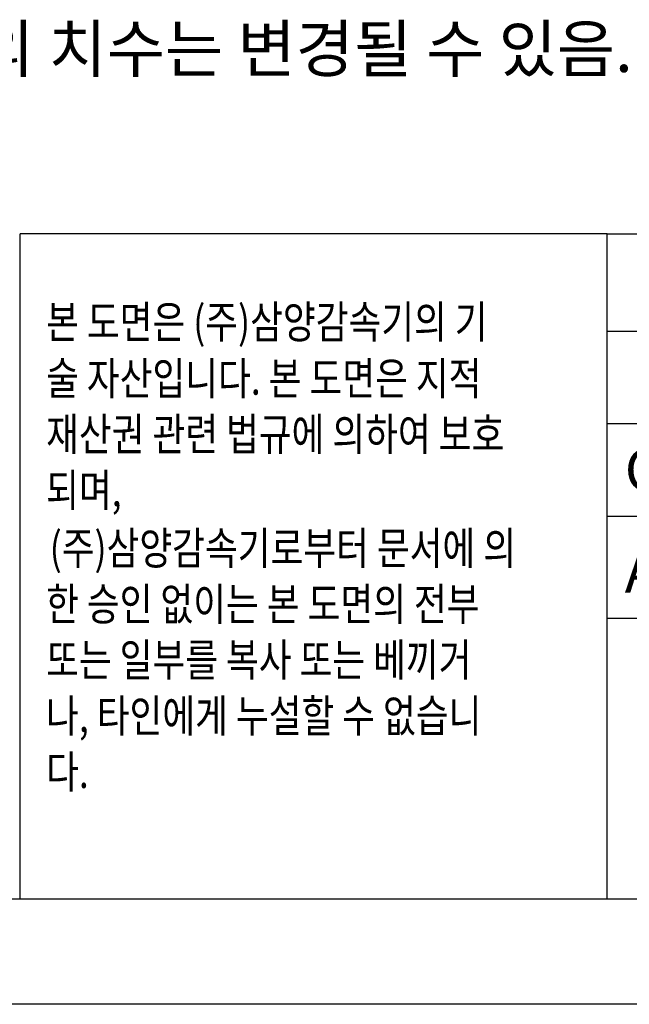
# Model space of a CAD drawing. Extents: x -2 to 2354, y -25 to 1670.
# Drawn here: x 1176 to 1373, y 5 to 323 of the extents above; entities that cross this region are included whole.
import ezdxf

# ---------------------------------------------------------------- set-up
doc = ezdxf.new("R2010")
doc.units = 0
doc.header["$LTSCALE"] = 3
doc.header["$MEASUREMENT"] = 0
for name, color, linetype in [('DIM', 2, 'CONTINUOUS'), ('LOGO', 5, 'CONTINUOUS'), ('NEEDLE', 2, 'CONTINUOUS'), ('THIN', 2, 'CONTINUOUS')]:
    doc.layers.add(name, color=color, linetype=linetype)
doc.styles.add('ROMANS', font='romans.shx')
doc.styles.add('굴', font='Gulim.ttf')

msp = doc.modelspace()

# ---------------------------------------------------------------- linework, layer by layer
at = {"layer": 'LOGO'}
msp.add_line((54.63, 38.74), (2297.25, 38.74), dxfattribs=at)
at = {"layer": 'NEEDLE'}
for p, q in [((1365.95, 254.01), (1176.21, 254.01)), ((1176.21, 38.74), (1176.21, 254.01)), ((1365.97, 222.51), (1672.14, 222.51)), ((1672.14, 192.51), (1365.98, 192.51)), ((1672.14, 162.51), (1365.99, 162.51)), ((2324.07, 4.61), (28.12, 4.61))]:
    msp.add_line(p, q, dxfattribs=at)
at = {"layer": 'THIN'}
for p, q in [((1366.03, 38.74), (1365.95, 254.01)), ((1365.95, 254.01), (2297.25, 254.01)), ((1672.14, 129.51), (1366, 129.51))]:
    msp.add_line(p, q, dxfattribs=at)

# ---------------------------------------------------------------- texts
at = {"layer": 'DIM', "style": '굴', "width": 0.8}
for s, height, p in [('본 도면은 (주)삼양감속기의 기', 10.5575, (1184.6, 220.17)), ('술 자산입니다. 본 도면은 지적 ', 10.5575, (1184.6, 201.9)), ('재산권 관련 법규에 의하여 보호', 10.5575, (1184.6, 183.82)), ('되며,', 10.558, (1184.6, 165.74)), ('(주)삼양감속기로부터 문서에 의', 10.5575, (1185.77, 146.94)), ('한 승인 없이는 본 도면의 전부 ', 10.5575, (1184.6, 128.87)), ('또는 일부를 복사 또는 베끼거', 10.5575, (1184.6, 110.79)), ('나, 타인에게 누설할 수 없습니', 10.5575, (1184.6, 92.69)), ('다.', 10.558, (1184.6, 74.62))]:
    msp.add_text(s, height=height, dxfattribs=at).set_placement(p)
at = {"layer": 'DIM', "char_height": 13.5, "attachment_point": 1, "style": 'ROMANS'}
for s, insert, width in [('\\f굴림체|b0|i0|c129|p49;CHECKED', (1371.68, 184.37), 74.0778), ('\\f굴림체|b0|i0|c129|p49;APPROVED', (1371.69, 151.37), 76.8192)]:
    msp.add_mtext(s, dxfattribs=dict(at, insert=insert, width=width))
at = {"layer": 'THIN', "style": '굴'}
msp.add_text('* (  )안의 치수는 변경될 수 있음.', height=15, dxfattribs=at).set_placement((1105.99, 306.35))

doc.saveas('drawing.dxf')
